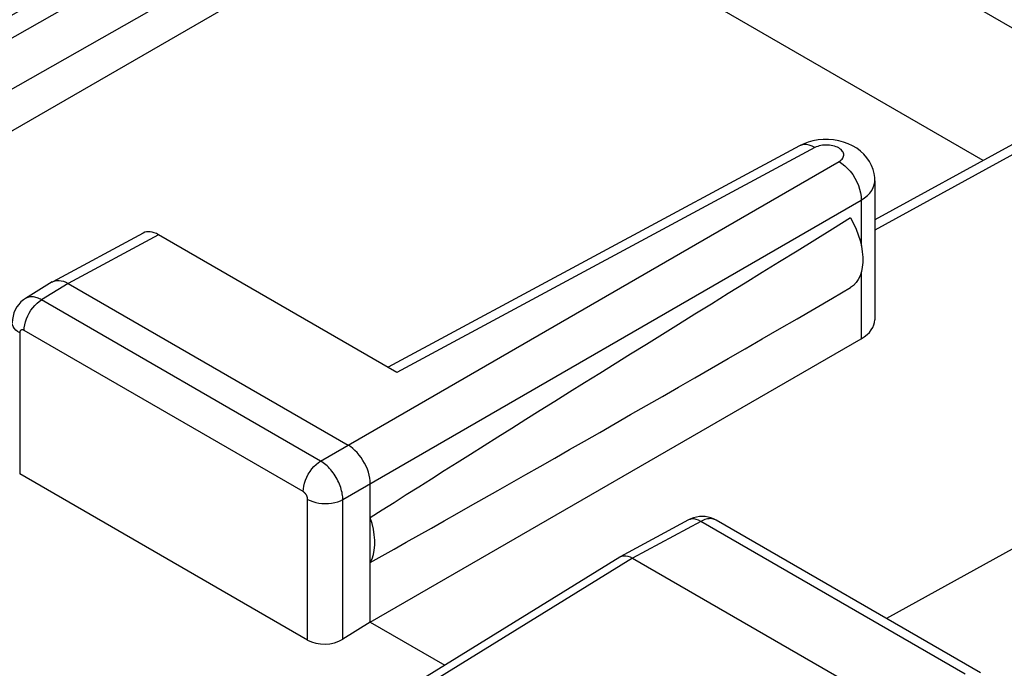
# Model space of a CAD drawing. Units: inches. Extents: x 87.6 to 123, y 123.4 to 174.
# Drawn here: x 104.4 to 112.3, y 164.8 to 169.9 of the extents above; entities that cross this region are included whole.
import ezdxf

# ---------------------------------------------------------------- set-up
doc = ezdxf.new("R2010")
doc.units = ezdxf.units.IN
doc.header["$MEASUREMENT"] = 0
doc.layers.add('ASSI', color=7, linetype='Continuous')

# ---------------------------------------------------------------- blocks, each defined once
blk = doc.blocks.new('block 35')
at = {"layer": 'ASSI', "color": 7, "lineweight": 25, "true_color": 0xffffff}
blk.add_lwpolyline([(103.4493, 169.419), (105.5286, 170.6195)], dxfattribs=at)
blk = doc.blocks.new('block 37')
at = {"layer": 'ASSI', "color": 7, "lineweight": 25, "true_color": 0xffffff}
blk.add_lwpolyline([(108.042, 171.146), (104.1794, 168.9158)], dxfattribs=at)
blk = doc.blocks.new('block 39')
at = {"layer": 'ASSI', "color": 7, "lineweight": 25, "true_color": 0xffffff}
blk.add_lwpolyline([(103.6008, 169.3315), (108.7802, 172.2693)], dxfattribs=at)
blk = doc.blocks.new('block 40')
at = {"layer": 'ASSI', "color": 7, "lineweight": 25, "true_color": 0xffffff}
blk.add_lwpolyline([(103.9559, 169.1265), (108.9554, 171.9623)], dxfattribs=at)
blk = doc.blocks.new('block 46')
at = {"layer": 'ASSI', "color": 7, "lineweight": 25, "true_color": 0xffffff}
blk.add_lwpolyline([(104.4894, 167.7006), (104.4727, 167.6892), (104.4533, 167.6728), (104.4358, 167.6538), (104.4204, 167.6328), (104.4076, 167.6098), (104.3974, 167.5853), (104.3901, 167.5594), (104.3858, 167.5326), (104.3845, 167.5079)], dxfattribs=at)
blk = doc.blocks.new('block 47')
at = {"layer": 'ASSI', "color": 7, "lineweight": 25, "true_color": 0xffffff}
blk.add_lwpolyline([(104.7011, 167.8316), (104.4893, 167.7006)], dxfattribs=at)
blk = doc.blocks.new('block 48')
at = {"layer": 'ASSI', "color": 7, "lineweight": 25, "true_color": 0xffffff}
blk.add_lwpolyline([(104.8283, 167.8205), (104.6174, 167.6901)], dxfattribs=at)
blk = doc.blocks.new('block 51')
at = {"layer": 'ASSI', "color": 7, "lineweight": 25, "true_color": 0xffffff}
blk.add_lwpolyline([(104.7011, 167.8316), (104.7055, 167.8341)], dxfattribs=at)
blk = doc.blocks.new('block 52')
at = {"layer": 'ASSI', "color": 7, "lineweight": 25, "true_color": 0xffffff}
blk.add_lwpolyline([(105.4249, 168.221), (104.7055, 167.8341)], dxfattribs=at)
blk = doc.blocks.new('block 53')
at = {"layer": 'ASSI', "color": 7, "lineweight": 25, "true_color": 0xffffff}
blk.add_lwpolyline([(105.5477, 168.2074), (104.8283, 167.8205)], dxfattribs=at)
blk = doc.blocks.new('block 54')
at = {"layer": 'ASSI', "color": 7, "lineweight": 25, "true_color": 0xffffff}
blk.add_lwpolyline([(104.7055, 167.8341), (104.7099, 167.8363), (104.7241, 167.8414), (104.7397, 167.8442)], dxfattribs=at)
blk = doc.blocks.new('block 55')
at = {"layer": 'ASSI', "color": 7, "lineweight": 25, "true_color": 0xffffff}
blk.add_lwpolyline([(110.6762, 168.9282), (110.6476, 168.9143)], dxfattribs=at)
blk = doc.blocks.new('block 65')
at = {"layer": 'ASSI', "color": 7, "lineweight": 25, "true_color": 0xffffff}
blk.add_lwpolyline([(110.961, 168.7893), (110.9704, 168.7953), (110.9784, 168.8017), (110.9852, 168.8085), (110.9907, 168.8158), (110.9949, 168.8234), (110.9977, 168.8312), (110.999, 168.8391), (110.9988, 168.8471), (110.9973, 168.855), (110.9942, 168.8628), (110.9898, 168.8704), (110.9841, 168.8777), (110.977, 168.8847), (110.9686, 168.8912), (110.9593, 168.8972), (110.9489, 168.9026), (110.9374, 168.9075), (110.9253, 168.9116), (110.9125, 168.915), (110.8991, 168.9176), (110.8854, 168.9194), (110.8715, 168.9205), (110.8574, 168.9207), (110.8434, 168.92), (110.8297, 168.9186), (110.8162, 168.9163), (110.8034, 168.9133), (110.7913, 168.9096), (110.7799, 168.9052), (110.7692, 168.9)], dxfattribs=at)
blk = doc.blocks.new('block 66')
at = {"layer": 'ASSI', "color": 7, "lineweight": 25, "true_color": 0xffffff}
blk.add_lwpolyline([(106.8374, 166.4083), (110.961, 168.7893)], dxfattribs=at)
blk = doc.blocks.new('block 67')
at = {"layer": 'ASSI', "color": 7, "lineweight": 25, "true_color": 0xffffff}
blk.add_lwpolyline([(107.0141, 166.1022), (111.1379, 168.4832)], dxfattribs=at)
blk = doc.blocks.new('block 68')
at = {"layer": 'ASSI', "color": 7, "lineweight": 25, "true_color": 0xffffff}
blk.add_lwpolyline([(113.4352, 169.5239), (111.246, 168.3255)], dxfattribs=at)
blk = doc.blocks.new('block 69')
at = {"layer": 'ASSI', "color": 7, "lineweight": 25, "true_color": 0xffffff}
blk.add_lwpolyline([(113.5583, 169.5105), (111.246, 168.2447)], dxfattribs=at)
blk = doc.blocks.new('block 70')
at = {"layer": 'ASSI', "color": 7, "lineweight": 25, "true_color": 0xffffff}
blk.add_lwpolyline([(110.6477, 168.9144), (107.3732, 167.1534)], dxfattribs=at)
blk = doc.blocks.new('block 71')
at = {"layer": 'ASSI', "color": 7, "lineweight": 25, "true_color": 0xffffff}
blk.add_lwpolyline([(110.7692, 168.9), (107.4446, 167.1122)], dxfattribs=at)
blk = doc.blocks.new('block 72')
at = {"layer": 'ASSI', "color": 7, "lineweight": 25, "true_color": 0xffffff}
blk.add_lwpolyline([(109.2202, 165.6471), (109.2323, 165.6521), (109.2477, 165.6551), (109.2643, 165.655)], dxfattribs=at)
blk = doc.blocks.new('block 92')
at = {"layer": 'ASSI', "color": 7, "lineweight": 25, "true_color": 0xffffff}
blk.add_lwpolyline([(111.1379, 168.4832), (111.164, 168.5003), (111.187, 168.519), (111.2064, 168.5389), (111.2221, 168.5599), (111.234, 168.5817), (111.2419, 168.6042), (111.2457, 168.627), (111.246, 168.6365)], dxfattribs=at)
blk = doc.blocks.new('block 94')
at = {"layer": 'ASSI', "color": 7, "lineweight": 25, "true_color": 0xffffff}
blk.add_lwpolyline([(109.2167, 165.6451), (107.6494, 164.6758)], dxfattribs=at)
blk = doc.blocks.new('block 95')
at = {"layer": 'ASSI', "color": 7, "lineweight": 25, "true_color": 0xffffff}
blk.add_lwpolyline([(109.3184, 165.6362), (107.7522, 164.6676)], dxfattribs=at)
blk = doc.blocks.new('block 96')
at = {"layer": 'ASSI', "color": 7, "lineweight": 25, "true_color": 0xffffff}
blk.add_lwpolyline([(107.2325, 165.126), (107.0141, 164.9913)], dxfattribs=at)
blk = doc.blocks.new('block 97')
at = {"layer": 'ASSI', "color": 7, "lineweight": 25, "true_color": 0xffffff}
blk.add_lwpolyline([(107.2325, 165.126), (111.1378, 167.3809)], dxfattribs=at)
blk = doc.blocks.new('block 98')
at = {"layer": 'ASSI', "color": 7, "lineweight": 25, "true_color": 0xffffff}
blk.add_lwpolyline([(109.2167, 165.6451), (109.2202, 165.6471)], dxfattribs=at)
blk = doc.blocks.new('block 99')
at = {"layer": 'ASSI', "color": 7, "lineweight": 25, "true_color": 0xffffff}
blk.add_lwpolyline([(116.332, 167.909), (111.3392, 165.1557)], dxfattribs=at)
blk = doc.blocks.new('block 100')
at = {"layer": 'ASSI', "color": 7, "lineweight": 25, "true_color": 0xffffff}
blk.add_lwpolyline([(109.7639, 165.9395), (109.2202, 165.6471)], dxfattribs=at)
blk = doc.blocks.new('block 101')
at = {"layer": 'ASSI', "color": 7, "lineweight": 25, "true_color": 0xffffff}
blk.add_lwpolyline([(109.8611, 165.928), (109.3184, 165.6362)], dxfattribs=at)
blk = doc.blocks.new('block 111')
at = {"layer": 'ASSI', "color": 7, "lineweight": 25, "true_color": 0xffffff}
blk.add_lwpolyline([(117.5619, 166.9905), (111.6353, 163.3862)], dxfattribs=at)
blk = doc.blocks.new('block 112')
at = {"layer": 'ASSI', "color": 7, "lineweight": 25, "true_color": 0xffffff}
blk.add_lwpolyline([(117.5431, 167.3621), (112.1813, 164.124)], dxfattribs=at)
blk = doc.blocks.new('block 160')
at = {"layer": 'ASSI', "color": 7, "lineweight": 25, "true_color": 0xffffff}
blk.add_lwpolyline([(107.2325, 165.6012), (107.2464, 165.6315), (107.2569, 165.6644), (107.2638, 165.6999), (107.2673, 165.7385), (107.2673, 165.7796), (107.2638, 165.8222), (107.2569, 165.8658), (107.2464, 165.9107), (107.2325, 165.9571)], dxfattribs=at)
blk = doc.blocks.new('block 183')
at = {"layer": 'ASSI', "color": 7, "lineweight": 25, "true_color": 0xffffff}
blk.add_lwpolyline([(104.4431, 167.4262), (104.4431, 166.3068)], dxfattribs=at)
blk = doc.blocks.new('block 186')
at = {"layer": 'ASSI', "color": 7, "lineweight": 25, "true_color": 0xffffff}
blk.add_lwpolyline([(104.4785, 167.4466), (104.4797, 167.4684), (104.4832, 167.4911), (104.489, 167.5145), (104.497, 167.5381), (104.5071, 167.5616), (104.519, 167.5845), (104.5327, 167.6064), (104.5478, 167.6271), (104.5641, 167.646), (104.5813, 167.6631), (104.5992, 167.6778), (104.6174, 167.6901)], dxfattribs=at)
blk = doc.blocks.new('block 189')
at = {"layer": 'ASSI', "color": 7, "lineweight": 25, "true_color": 0xffffff}
blk.add_lwpolyline([(106.7338, 166.1036), (106.7337, 166.1057), (106.7336, 166.1079), (106.7333, 166.1102), (106.733, 166.1126), (106.7325, 166.1151), (106.7319, 166.1176), (106.7313, 166.1202), (106.7304, 166.1228), (106.7295, 166.1255), (106.7285, 166.1282), (106.7273, 166.1308), (106.7261, 166.1335), (106.7247, 166.1361), (106.7232, 166.1388), (106.7217, 166.1413), (106.7201, 166.1438), (106.7183, 166.1462), (106.7166, 166.1486), (106.7147, 166.1508), (106.7128, 166.153), (106.7108, 166.155), (106.7088, 166.157), (106.7068, 166.1588), (106.7047, 166.1605), (106.7027, 166.1621), (106.7005, 166.1635), (106.6984, 166.1648)], dxfattribs=at)
blk = doc.blocks.new('block 193')
at = {"layer": 'ASSI', "color": 7, "lineweight": 25, "true_color": 0xffffff}
blk.add_lwpolyline([(106.7338, 164.9843), (106.7338, 166.1036)], dxfattribs=at)
blk = doc.blocks.new('block 194')
at = {"layer": 'ASSI', "color": 7, "lineweight": 25, "true_color": 0xffffff}
blk.add_lwpolyline([(107.0141, 164.9913), (107.0141, 166.1022)], dxfattribs=at)
blk = doc.blocks.new('block 195')
at = {"layer": 'ASSI', "color": 7, "lineweight": 25, "true_color": 0xffffff}
blk.add_lwpolyline([(107.2325, 165.126), (107.2325, 166.2283)], dxfattribs=at)
blk = doc.blocks.new('block 201')
at = {"layer": 'ASSI', "color": 7, "lineweight": 25, "true_color": 0xffffff}
blk.add_lwpolyline([(106.6984, 166.1648), (106.6996, 166.1866), (106.7031, 166.2093), (106.709, 166.2327), (106.717, 166.2563), (106.727, 166.2798), (106.739, 166.3027), (106.7526, 166.3246), (106.7677, 166.3453), (106.784, 166.3643), (106.8013, 166.3813), (106.8191, 166.3961), (106.8374, 166.4083)], dxfattribs=at)
blk = doc.blocks.new('block 206')
at = {"layer": 'ASSI', "color": 7, "lineweight": 25, "true_color": 0xffffff}
blk.add_lwpolyline([(107.2325, 166.2283), (107.2315, 166.25), (107.2287, 166.2727), (107.2239, 166.2961), (107.2172, 166.3201), (107.2087, 166.3443), (107.1985, 166.3681), (107.187, 166.3912), (107.1741, 166.4135), (107.1599, 166.435), (107.1443, 166.4558), (107.1276, 166.4752), (107.1102, 166.493), (107.0923, 166.5089), (107.0741, 166.5227), (107.0557, 166.5344)], dxfattribs=at)
blk = doc.blocks.new('block 207')
at = {"layer": 'ASSI', "color": 7, "lineweight": 25, "true_color": 0xffffff}
blk.add_lwpolyline([(107.0141, 166.1022), (107.0138, 166.1126), (107.0129, 166.1236), (107.0116, 166.135), (107.0097, 166.1468), (107.0073, 166.1591), (107.0043, 166.1718), (107.0008, 166.1847), (106.9966, 166.1978), (106.9919, 166.2111), (106.9867, 166.2245), (106.9808, 166.2379), (106.9745, 166.2512), (106.9677, 166.2644), (106.9604, 166.2774), (106.9526, 166.2902), (106.9445, 166.3026), (106.936, 166.3148), (106.9271, 166.3265), (106.9179, 166.3378), (106.9085, 166.3487), (106.8988, 166.359), (106.8889, 166.3688), (106.8788, 166.378), (106.8685, 166.3866), (106.8582, 166.3945), (106.8478, 166.4018), (106.8374, 166.4083)], dxfattribs=at)
blk = doc.blocks.new('block 235')
at = {"layer": 'ASSI', "color": 7, "lineweight": 25, "true_color": 0xffffff}
blk.add_lwpolyline([(111.246, 168.6365), (111.246, 167.5318)], dxfattribs=at)
blk = doc.blocks.new('block 242')
at = {"layer": 'ASSI', "color": 7, "lineweight": 25, "true_color": 0xffffff}
blk.add_lwpolyline([(111.1379, 168.4832), (111.1378, 168.1201)], dxfattribs=at)
blk = doc.blocks.new('block 243')
at = {"layer": 'ASSI', "color": 7, "lineweight": 25, "true_color": 0xffffff}
blk.add_lwpolyline([(111.1378, 167.9104), (111.1378, 167.3809)], dxfattribs=at)
blk = doc.blocks.new('block 248')
at = {"layer": 'ASSI', "color": 7, "lineweight": 25, "true_color": 0xffffff}
blk.add_lwpolyline([(111.246, 168.6364), (111.245, 168.6612), (111.2403, 168.6942), (111.2318, 168.7269), (111.2194, 168.759), (111.2032, 168.7898), (111.1833, 168.8192), (111.1595, 168.847), (111.1322, 168.8724), (111.102, 168.8949), (111.0693, 168.9145), (111.0341, 168.931), (110.9973, 168.9442), (110.9585, 168.9543), (110.918, 168.9611), (110.8771, 168.9645), (110.8358, 168.9643)], dxfattribs=at)
blk = doc.blocks.new('block 277')
at = {"layer": 'ASSI', "color": 7, "lineweight": 25, "true_color": 0xffffff}
blk.add_lwpolyline([(111.0537, 168.341), (111.0771, 168.2959), (111.0973, 168.2509), (111.1143, 168.206), (111.1282, 168.1607), (111.1389, 168.1156), (111.1461, 168.0717), (111.1496, 168.0291), (111.1496, 167.9879), (111.1461, 167.9493), (111.1389, 167.9138), (111.1282, 167.8809), (111.1143, 167.8517), (111.0973, 167.8264), (111.0771, 167.8048), (111.0537, 167.7868)], dxfattribs=at)
blk = doc.blocks.new('block 308')
at = {"layer": 'ASSI', "color": 7, "lineweight": 25, "true_color": 0xffffff}
blk.add_lwpolyline([(106.7338, 164.9843), (104.4431, 166.3068)], dxfattribs=at)
blk = doc.blocks.new('block 314')
at = {"layer": 'ASSI', "color": 7, "lineweight": 25, "true_color": 0xffffff}
blk.add_lwpolyline([(107.2325, 165.126), (107.8245, 164.7841)], dxfattribs=at)
blk = doc.blocks.new('block 315')
at = {"layer": 'ASSI', "color": 7, "lineweight": 25, "true_color": 0xffffff}
blk.add_lwpolyline([(106.6984, 166.1648), (104.4785, 167.4466)], dxfattribs=at)
blk = doc.blocks.new('block 326')
at = {"layer": 'ASSI', "color": 7, "lineweight": 25, "true_color": 0xffffff}
blk.add_lwpolyline([(104.4431, 167.4262), (104.4261, 167.4374), (104.4116, 167.4498), (104.4001, 167.4632), (104.3917, 167.4773), (104.3865, 167.4919), (104.3845, 167.5078)], dxfattribs=at)
blk = doc.blocks.new('block 337')
at = {"layer": 'ASSI', "color": 7, "lineweight": 25, "true_color": 0xffffff}
blk.add_lwpolyline([(109.2643, 165.655), (109.2818, 165.6517), (109.3, 165.6454), (109.3184, 165.6362)], dxfattribs=at)
blk = doc.blocks.new('block 338')
at = {"layer": 'ASSI', "color": 7, "lineweight": 25, "true_color": 0xffffff}
blk.add_lwpolyline([(109.9418, 165.957), (109.9198, 165.9629), (109.897, 165.9665), (109.8739, 165.9677), (109.8506, 165.9664), (109.8273, 165.9628), (109.8041, 165.9566), (109.7814, 165.948), (109.7641, 165.9395)], dxfattribs=at)
blk = doc.blocks.new('block 339')
at = {"layer": 'ASSI', "color": 7, "lineweight": 25, "true_color": 0xffffff}
blk.add_lwpolyline([(109.9783, 165.9412), (109.9702, 165.9446), (109.9617, 165.9472), (109.9528, 165.9491), (109.9436, 165.95), (109.934, 165.9502), (109.9241, 165.9495), (109.914, 165.948), (109.9037, 165.9456), (109.8932, 165.9424), (109.8826, 165.9384), (109.8719, 165.9336), (109.8611, 165.928)], dxfattribs=at)
blk = doc.blocks.new('block 341')
at = {"layer": 'ASSI', "color": 7, "lineweight": 25, "true_color": 0xffffff}
blk.add_lwpolyline([(106.7338, 166.1036), (106.7532, 166.0937), (106.7747, 166.0854), (106.7979, 166.0788), (106.8223, 166.0739), (106.8476, 166.0709), (106.8734, 166.0698), (106.8993, 166.0706), (106.9247, 166.0734), (106.9493, 166.078), (106.9727, 166.0844), (106.9944, 166.0925), (107.0141, 166.1022)], dxfattribs=at)
blk = doc.blocks.new('block 343')
at = {"layer": 'ASSI', "color": 7, "lineweight": 25, "true_color": 0xffffff}
blk.add_lwpolyline([(109.9835, 165.9384), (109.9631, 165.9488), (109.9418, 165.957)], dxfattribs=at)
blk = doc.blocks.new('block 345')
at = {"layer": 'ASSI', "color": 7, "lineweight": 25, "true_color": 0xffffff}
blk.add_lwpolyline([(109.8611, 165.928), (109.843, 165.9375), (109.8251, 165.9439), (109.8078, 165.9473), (109.7914, 165.9475), (109.7761, 165.9445), (109.7641, 165.9395)], dxfattribs=at)
blk = doc.blocks.new('block 346')
at = {"layer": 'ASSI', "color": 7, "lineweight": 25, "true_color": 0xffffff}
blk.add_lwpolyline([(109.9835, 165.9384), (109.9783, 165.9412)], dxfattribs=at)
blk = doc.blocks.new('block 347')
at = {"layer": 'ASSI', "color": 7, "lineweight": 25, "true_color": 0xffffff}
blk.add_lwpolyline([(104.6174, 167.6901), (104.6089, 167.6947), (104.6001, 167.6989), (104.5911, 167.7027), (104.5819, 167.706), (104.5725, 167.7088), (104.5631, 167.7111), (104.5537, 167.7126), (104.5443, 167.7135), (104.5351, 167.7136), (104.526, 167.713), (104.5171, 167.7116), (104.5085, 167.7093), (104.5002, 167.7063), (104.4924, 167.7024), (104.4894, 167.7006)], dxfattribs=at)
blk = doc.blocks.new('block 350')
at = {"layer": 'ASSI', "color": 7, "lineweight": 25, "true_color": 0xffffff}
blk.add_open_spline([(104.4785, 167.4466), (104.4768, 167.4475), (104.475, 167.4484), (104.475, 167.4484), (104.475, 167.4484), (104.4733, 167.4491), (104.4733, 167.4491), (104.4733, 167.4491), (104.4715, 167.4498), (104.4715, 167.4498), (104.4715, 167.4498), (104.4696, 167.4504), (104.4696, 167.4504), (104.4696, 167.4504), (104.4677, 167.4509), (104.4677, 167.4509), (104.4677, 167.4509), (104.4659, 167.4512), (104.4659, 167.4512), (104.4659, 167.4512), (104.464, 167.4514), (104.464, 167.4514), (104.464, 167.4514), (104.4622, 167.4514), (104.4622, 167.4514), (104.4622, 167.4514), (104.4604, 167.4513), (104.4604, 167.4513), (104.4604, 167.4513), (104.4586, 167.451), (104.4586, 167.451), (104.4569, 167.4506), (104.4552, 167.4499), (104.4552, 167.4499), (104.4537, 167.4492), (104.4522, 167.4482), (104.4522, 167.4482), (104.4508, 167.4471), (104.4495, 167.4459), (104.4495, 167.4459), (104.4483, 167.4445), (104.4473, 167.443), (104.4473, 167.443), (104.4463, 167.4413), (104.4455, 167.4395), (104.4455, 167.4395), (104.4455, 167.4395), (104.4448, 167.4375), (104.4448, 167.4375), (104.4448, 167.4375), (104.4442, 167.4354), (104.4442, 167.4354), (104.4442, 167.4354), (104.4437, 167.4333), (104.4437, 167.4333), (104.4437, 167.4333), (104.4434, 167.431), (104.4434, 167.431), (104.4434, 167.431), (104.4432, 167.4287), (104.4432, 167.4287), (104.4432, 167.4287), (104.4431, 167.4262), (104.4431, 167.4262)], degree=3, knots=[0, 0, 0, 0, 1, 1, 1, 2, 2, 2, 3, 3, 3, 4, 4, 4, 5, 5, 5, 6, 6, 6, 7, 7, 7, 8, 8, 8, 9, 9, 9, 10, 10, 10, 11, 11, 11, 12, 12, 12, 13, 13, 13, 14, 14, 14, 15, 15, 15, 16, 16, 16, 17, 17, 17, 18, 18, 18, 19, 19, 19, 20, 20, 20, 21, 21, 21, 21], dxfattribs=at)
blk = doc.blocks.new('block 352')
at = {"layer": 'ASSI', "color": 7, "lineweight": 25, "true_color": 0xffffff}
blk.add_lwpolyline([(106.8374, 166.4083), (104.6174, 167.6901)], dxfattribs=at)
blk = doc.blocks.new('block 355')
at = {"layer": 'ASSI', "color": 7, "lineweight": 25, "true_color": 0xffffff}
blk.add_lwpolyline([(104.8283, 167.8205), (107.0557, 166.5344)], dxfattribs=at)
blk = doc.blocks.new('block 357')
at = {"layer": 'ASSI', "color": 7, "lineweight": 25, "true_color": 0xffffff}
blk.add_lwpolyline([(109.3184, 165.6362), (111.4398, 164.4113)], dxfattribs=at)
blk = doc.blocks.new('block 358')
at = {"layer": 'ASSI', "color": 7, "lineweight": 25, "true_color": 0xffffff}
blk.add_lwpolyline([(107.4446, 167.1122), (105.5477, 168.2074)], dxfattribs=at)
blk = doc.blocks.new('block 360')
at = {"layer": 'ASSI', "color": 7, "lineweight": 25, "true_color": 0xffffff}
blk.add_lwpolyline([(111.9639, 164.7139), (109.8611, 165.928)], dxfattribs=at)
blk = doc.blocks.new('block 362')
at = {"layer": 'ASSI', "color": 7, "lineweight": 25, "true_color": 0xffffff}
blk.add_lwpolyline([(112.0854, 164.7248), (109.9835, 165.9384)], dxfattribs=at)
blk = doc.blocks.new('block 378')
at = {"layer": 'ASSI', "color": 7, "lineweight": 25, "true_color": 0xffffff}
blk.add_lwpolyline([(110.8358, 168.9643), (110.7941, 168.9606), (110.7535, 168.9534), (110.7144, 168.9427), (110.6762, 168.9282)], dxfattribs=at)
blk = doc.blocks.new('block 379')
at = {"layer": 'ASSI', "color": 7, "lineweight": 25, "true_color": 0xffffff}
blk.add_lwpolyline([(104.7397, 167.8442), (104.7564, 167.8444), (104.7738, 167.842), (104.7917, 167.8372), (104.8099, 167.83), (104.8283, 167.8205)], dxfattribs=at)
blk = doc.blocks.new('block 380')
at = {"layer": 'ASSI', "color": 7, "lineweight": 25, "true_color": 0xffffff}
blk.add_lwpolyline([(110.7692, 168.9), (110.7465, 168.9118), (110.7242, 168.9199), (110.7025, 168.9241), (110.682, 168.9243), (110.6629, 168.9207), (110.6477, 168.9144)], dxfattribs=at)
blk = doc.blocks.new('block 382')
at = {"layer": 'ASSI', "color": 7, "lineweight": 25, "true_color": 0xffffff}
blk.add_lwpolyline([(110.961, 168.7893), (110.9845, 168.7744), (111.0075, 168.7563), (111.0296, 168.7352), (111.0505, 168.7115), (111.0699, 168.6857), (111.0873, 168.6581), (111.1025, 168.6292), (111.1152, 168.5995), (111.1253, 168.5695), (111.1324, 168.5398), (111.1366, 168.5109), (111.1378, 168.4831)], dxfattribs=at)
blk = doc.blocks.new('block 394')
at = {"layer": 'ASSI', "color": 7, "lineweight": 25, "true_color": 0xffffff}
blk.add_lwpolyline([(112.1089, 168.7979), (108.042, 171.146)], dxfattribs=at)
blk = doc.blocks.new('block 395')
at = {"layer": 'ASSI', "color": 7, "lineweight": 25, "true_color": 0xffffff}
blk.add_lwpolyline([(109.5436, 171.4672), (113.1653, 169.3761)], dxfattribs=at)
blk = doc.blocks.new('block 405')
at = {"layer": 'ASSI', "color": 7, "lineweight": 25, "true_color": 0xffffff}
blk.add_open_spline([(105.5477, 168.2074), (105.5019, 168.2338), (105.4579, 168.2387), (105.4249, 168.221)], degree=3, dxfattribs=at)
blk = doc.blocks.new('block 411')
at = {"layer": 'ASSI', "color": 7, "lineweight": 25, "true_color": 0xffffff}
blk.add_open_spline([(111.1378, 167.3809), (111.2072, 167.421), (111.246, 167.4751), (111.246, 167.5318)], degree=3, dxfattribs=at)
blk = doc.blocks.new('block 413')
at = {"layer": 'ASSI', "color": 7, "lineweight": 25, "true_color": 0xffffff}
blk.add_open_spline([(107.2325, 165.6012), (108.2215, 166.1553), (109.5136, 166.8944), (111.0537, 167.7868)], degree=3, dxfattribs=at)
blk = doc.blocks.new('block 414')
at = {"layer": 'ASSI', "color": 7, "lineweight": 25, "true_color": 0xffffff}
blk.add_open_spline([(111.0537, 168.341), (109.5136, 167.3918), (108.2215, 166.5857), (107.2325, 165.9571)], degree=3, dxfattribs=at)
blk = doc.blocks.new('block 427')
at = {"layer": 'ASSI', "color": 7, "lineweight": 25, "true_color": 0xffffff}
blk.add_open_spline([(106.7338, 164.9843), (106.8109, 164.9397), (106.9356, 164.9428), (107.0141, 164.9913)], degree=3, dxfattribs=at)

msp = doc.modelspace()

# ---------------------------------------------------------------- block references
at = {"layer": 'ASSI'}
for name in ['block 39', 'block 40', 'block 395', 'block 37', 'block 394', 'block 35', 'block 68', 'block 69', 'block 378', 'block 248', 'block 70', 'block 71', 'block 55', 'block 380', 'block 65', 'block 66', 'block 382', 'block 92', 'block 235', 'block 67', 'block 242', 'block 414', 'block 277', 'block 52', 'block 53', 'block 405', 'block 358', 'block 243', 'block 99', 'block 47', 'block 48', 'block 51', 'block 54', 'block 379', 'block 355', 'block 413', 'block 347', 'block 46', 'block 186', 'block 352', 'block 326', 'block 411', 'block 350', 'block 183', 'block 315', 'block 97', 'block 112', 'block 111', 'block 206', 'block 201', 'block 207', 'block 308', 'block 195', 'block 189', 'block 193', 'block 341', 'block 194', 'block 160', 'block 100', 'block 101', 'block 338', 'block 345', 'block 339', 'block 360', 'block 343', 'block 346', 'block 362', 'block 94', 'block 95', 'block 98', 'block 72', 'block 337', 'block 357', 'block 96', 'block 314', 'block 427']:
    msp.add_blockref(name, (0, 0), dxfattribs=at)

doc.saveas('drawing.dxf')
